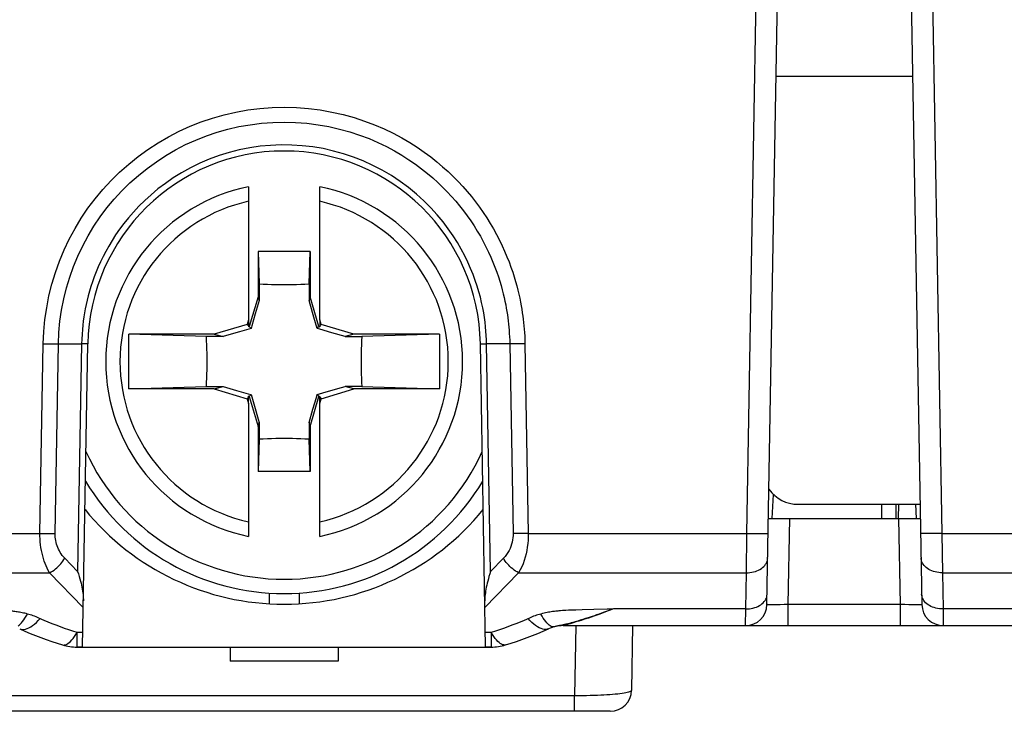
# Model space of a CAD drawing. Units: millimetres. Extents: x 22 to 224, y 69 to 209.
# Drawn here: x 111 to 125, y 174 to 184 of the extents above; entities that cross this region are included whole.
import ezdxf

# ---------------------------------------------------------------- set-up
doc = ezdxf.new("R2010")
doc.units = ezdxf.units.MM
doc.header["$LTSCALE"] = 16.335
doc.layers.get('0').update_dxf_attribs({"linetype": 'CONTINUOUS'})
for name, color, linetype in [('ASSI', 7, 'CONTINUOUS'), ('DRAFT', 7, 'CONTINUOUS'), ('RACCORDO', 7, 'CONTINUOUS')]:
    doc.layers.add(name, color=color, linetype=linetype)

msp = doc.modelspace()

# ---------------------------------------------------------------- linework, layer by layer
at = {"color": 250, "linetype": 'CONTINUOUS'}
msp.add_line((121.454, 183.189), (123.366, 183.189), dxfattribs=at)
at = {"color": 7, "linetype": 'CONTINUOUS'}
for p, q in [((114.196, 180.729), (114.209, 180.277)), ((114.196, 180.729), (114.196, 180.097)), ((114.923, 180.729), (114.196, 180.729)), ((114.91, 180.277), (114.923, 180.729)), ((114.923, 180.729), (114.923, 180.097)), ((114.209, 180.277), (114.21, 180.044)), ((114.91, 180.277), (114.909, 180.044)), ((114.196, 180.097), (114.071, 179.678)), ((114.21, 180.044), (114.156, 179.856)), ((114.196, 180.097), (114.21, 180.044)), ((114.923, 180.097), (114.909, 180.044)), ((115.048, 179.678), (114.923, 180.097)), ((114.06, 179.775), (114.04, 179.708)), ((114.06, 179.775), (114.06, 179.674)), ((115.023, 179.652), (114.976, 179.812)), ((115.079, 179.708), (115.06, 179.775)), ((115.06, 179.775), (115.06, 179.674)), ((114.04, 179.708), (113.581, 179.572)), ((114.096, 179.652), (113.936, 179.605)), ((114.06, 179.689), (114.04, 179.708)), ((114.071, 179.678), (114.06, 179.674)), ((114.096, 179.652), (114.071, 179.678)), ((115.023, 179.652), (115.048, 179.678)), ((115.048, 179.678), (115.06, 179.674)), ((115.06, 179.689), (115.079, 179.708)), ((115.538, 179.572), (115.079, 179.708)), ((112.384, 178.806), (112.384, 179.572)), ((113.471, 179.539), (112.384, 179.572)), ((113.581, 179.572), (112.384, 179.572)), ((113.705, 179.538), (113.471, 179.539)), ((113.581, 179.572), (113.705, 179.538)), ((115.414, 179.538), (115.227, 179.592)), ((115.538, 179.572), (115.414, 179.538)), ((115.414, 179.538), (115.648, 179.539)), ((116.735, 179.572), (115.538, 179.572)), ((116.735, 179.572), (115.648, 179.539)), ((116.735, 179.572), (116.735, 178.806)), ((112.384, 178.806), (113.471, 178.838)), ((113.581, 178.806), (112.384, 178.806)), ((113.471, 178.838), (113.705, 178.839)), ((113.581, 178.806), (113.705, 178.839)), ((113.581, 178.806), (114.04, 178.669)), ((113.705, 178.839), (113.892, 178.785)), ((115.079, 178.669), (115.538, 178.806)), ((115.538, 178.806), (115.414, 178.839)), ((115.648, 178.838), (115.414, 178.839)), ((116.735, 178.806), (115.538, 178.806)), ((115.648, 178.838), (116.735, 178.806)), ((114.06, 178.689), (114.04, 178.669)), ((114.04, 178.669), (114.06, 178.603)), ((114.06, 178.603), (114.06, 178.703)), ((114.071, 178.7), (114.06, 178.703)), ((114.096, 178.726), (114.071, 178.7)), ((114.071, 178.7), (114.196, 178.28)), ((114.096, 178.726), (114.143, 178.565)), ((114.923, 178.28), (115.048, 178.7)), ((115.023, 178.726), (115.183, 178.772)), ((115.023, 178.726), (115.048, 178.7)), ((115.048, 178.7), (115.06, 178.703)), ((115.06, 178.603), (115.06, 178.703)), ((115.06, 178.689), (115.079, 178.669)), ((115.06, 178.603), (115.079, 178.669)), ((114.909, 178.334), (114.963, 178.522)), ((114.196, 178.28), (114.21, 178.334)), ((114.196, 178.28), (114.196, 177.648)), ((114.21, 178.334), (114.209, 178.1)), ((114.923, 178.28), (114.909, 178.334)), ((114.909, 178.334), (114.91, 178.1)), ((114.923, 178.28), (114.923, 177.648)), ((114.209, 178.1), (114.196, 177.648)), ((114.923, 177.648), (114.91, 178.1)), ((114.923, 177.648), (114.196, 177.648)), ((121.76, 177.189), (123.47, 177.189)), ((113.804, 175.189), (113.804, 174.989)), ((115.315, 175.189), (115.315, 174.989)), ((115.315, 174.989), (113.804, 174.989))]:
    msp.add_line(p, q, dxfattribs=at)
for points in [[(114.209, 180.277), (114.268, 180.274), (114.326, 180.272), (114.385, 180.27), (114.443, 180.269), (114.501, 180.268), (114.56, 180.267)], [(114.56, 180.267), (114.618, 180.268), (114.676, 180.269), (114.735, 180.27), (114.793, 180.272), (114.851, 180.274), (114.91, 180.277)], [(114.976, 179.812), (114.923, 179.994), (114.909, 180.044)], [(114.156, 179.856), (114.108, 179.691), (114.096, 179.652)], [(115.227, 179.592), (115.062, 179.641), (115.023, 179.652)], [(113.471, 178.838), (113.474, 178.897), (113.476, 178.956), (113.478, 179.014), (113.48, 179.072), (113.481, 179.131), (113.481, 179.189), (113.481, 179.247), (113.48, 179.305), (113.478, 179.363), (113.476, 179.422), (113.474, 179.48), (113.471, 179.539)], [(113.936, 179.605), (113.754, 179.552), (113.705, 179.538)], [(115.648, 179.539), (115.645, 179.48), (115.643, 179.422), (115.641, 179.363), (115.639, 179.305), (115.638, 179.247), (115.638, 179.189), (115.638, 179.131), (115.639, 179.072), (115.641, 179.014), (115.643, 178.956), (115.645, 178.897), (115.648, 178.838)], [(115.183, 178.772), (115.365, 178.825), (115.414, 178.839)], [(113.892, 178.785), (114.058, 178.737), (114.096, 178.726)], [(114.963, 178.522), (115.011, 178.687), (115.023, 178.726)], [(114.143, 178.565), (114.196, 178.384), (114.21, 178.334)], [(114.56, 178.11), (114.501, 178.11), (114.443, 178.109), (114.384, 178.107), (114.326, 178.106), (114.268, 178.103), (114.209, 178.1)], [(114.91, 178.1), (114.851, 178.103), (114.793, 178.106), (114.734, 178.108), (114.676, 178.109), (114.618, 178.11), (114.56, 178.11)]]:
    msp.add_lwpolyline(points, dxfattribs=at)
msp.add_arc((121.76, 177.689), 0.5, 215.4727, 270, dxfattribs=at)
at = {"layer": 'ASSI', "color": 250, "linetype": 'CONTINUOUS'}
for p, q in [((121.042, 176.782), (121.354, 194.694)), ((123.465, 194.694), (123.777, 176.782)), ((111.139, 176.782), (111.186, 179.439)), ((111.288, 179.437), (111.358, 179.437)), ((111.351, 176.78), (111.398, 179.437)), ((111.358, 179.437), (111.722, 179.437)), ((111.722, 179.437), (111.666, 176.248)), ((111.792, 179.436), (111.77, 179.436)), ((117.363, 179.436), (117.397, 179.437)), ((117.453, 176.248), (117.397, 179.437)), ((117.741, 179.437), (117.397, 179.437)), ((117.721, 179.437), (117.768, 176.78)), ((117.783, 179.437), (117.741, 179.437)), ((117.831, 179.437), (117.783, 179.437)), ((117.881, 179.438), (117.831, 179.437)), ((117.933, 179.439), (117.881, 179.438)), ((117.933, 179.439), (117.98, 176.782)), ((122.935, 176.989), (122.935, 177.189)), ((121.624, 175.783), (121.645, 176.989)), ((123.195, 175.783), (123.174, 176.989)), ((110.232, 176.782), (111.139, 176.782)), ((111.242, 176.781), (111.311, 176.78)), ((111.311, 176.78), (111.351, 176.78)), ((117.877, 176.781), (117.83, 176.78)), ((117.928, 176.781), (117.877, 176.781)), ((117.98, 176.782), (117.928, 176.781)), ((117.98, 176.782), (121.042, 176.782)), ((121.036, 176.23), (121.042, 176.782)), ((121.144, 176.781), (121.214, 176.78)), ((121.214, 176.78), (121.254, 176.78)), ((121.254, 176.78), (121.287, 176.78)), ((123.627, 176.78), (123.585, 176.78)), ((123.675, 176.781), (123.627, 176.78)), ((123.725, 176.781), (123.675, 176.781)), ((123.777, 176.782), (123.725, 176.781)), ((123.777, 176.782), (123.783, 176.23)), ((123.777, 176.782), (126.042, 176.782)), ((111.666, 176.248), (111.486, 176.435)), ((117.633, 176.435), (117.453, 176.248)), ((110.233, 176.23), (111.274, 176.23)), ((111.745, 175.741), (111.274, 176.23)), ((117.845, 176.23), (117.374, 175.741)), ((117.845, 176.23), (121.036, 176.23)), ((121.027, 175.723), (121.036, 176.23)), ((123.783, 176.23), (123.792, 175.723)), ((123.783, 176.23), (126.036, 176.23)), ((114.349, 175.946), (114.349, 175.796)), ((114.77, 175.946), (114.77, 175.795)), ((121.414, 175.781), (121.389, 175.781)), ((121.459, 175.781), (121.414, 175.781)), ((121.51, 175.782), (121.459, 175.781)), ((121.565, 175.783), (121.51, 175.782)), ((121.624, 175.783), (121.565, 175.783)), ((121.624, 175.489), (121.624, 175.783)), ((123.195, 175.783), (121.624, 175.783)), ((123.195, 175.489), (123.195, 175.783)), ((123.256, 175.783), (123.195, 175.783)), ((123.314, 175.782), (123.256, 175.783)), ((123.365, 175.781), (123.314, 175.782)), ((123.409, 175.781), (123.365, 175.781)), ((123.434, 175.781), (123.409, 175.781)), ((123.455, 175.782), (123.434, 175.781)), ((118.458, 175.699), (118.433, 175.697)), ((118.484, 175.7), (118.458, 175.699)), ((118.509, 175.702), (118.484, 175.7)), ((118.546, 175.704), (118.509, 175.702)), ((118.583, 175.705), (118.546, 175.704)), ((118.646, 175.708), (118.583, 175.705)), ((118.735, 175.711), (118.646, 175.708)), ((118.901, 175.716), (118.735, 175.711)), ((118.906, 175.628), (118.862, 175.613)), ((119.084, 175.721), (118.901, 175.716)), ((118.938, 175.639), (118.906, 175.628)), ((118.972, 175.65), (118.938, 175.639)), ((119.008, 175.663), (118.972, 175.65)), ((119.046, 175.676), (119.008, 175.663)), ((119.086, 175.691), (119.046, 175.676)), ((119.129, 175.706), (119.086, 175.691)), ((119.174, 175.723), (119.129, 175.706)), ((121.027, 175.723), (119.173, 175.723)), ((121.024, 175.489), (121.027, 175.723)), ((123.792, 175.723), (123.795, 175.489)), ((126.027, 175.723), (123.792, 175.723)), ((118.478, 175.491), (118.47, 175.489)), ((118.516, 175.502), (118.478, 175.491)), ((118.558, 175.521), (118.537, 175.516)), ((118.58, 175.527), (118.558, 175.521)), ((118.61, 175.529), (118.567, 175.516)), ((118.603, 175.534), (118.58, 175.527)), ((118.637, 175.544), (118.603, 175.534)), ((118.662, 175.545), (118.61, 175.529)), ((118.646, 175.489), (118.629, 174.506)), ((118.673, 175.554), (118.637, 175.544)), ((118.709, 175.565), (118.673, 175.554)), ((118.746, 175.576), (118.709, 175.565)), ((118.783, 175.588), (118.746, 175.576)), ((118.821, 175.6), (118.783, 175.588)), ((118.862, 175.613), (118.821, 175.6)), ((111.659, 175.189), (111.659, 175.394)), ((111.739, 175.394), (111.659, 175.394)), ((117.46, 175.394), (117.38, 175.394)), ((117.46, 175.394), (117.46, 175.189)), ((118.629, 174.506), (110.368, 174.506)), ((118.629, 174.289), (118.629, 174.506))]:
    msp.add_line(p, q, dxfattribs=at)
at = {"layer": 'ASSI', "color": 7, "linetype": 'CONTINUOUS'}
for p, q in [((121.324, 175.783), (121.654, 194.694)), ((123.165, 194.694), (123.495, 175.783)), ((111.736, 175.189), (111.81, 179.437)), ((117.383, 175.189), (117.309, 179.437)), ((121.397, 176.989), (121.415, 177.327)), ((123.135, 176.989), (123.135, 177.189)), ((123.169, 176.989), (123.172, 177.189)), ((123.422, 176.989), (123.411, 177.189)), ((121.347, 176.989), (123.473, 176.989)), ((118.47, 175.489), (156.349, 175.489)), ((119.443, 175.489), (119.427, 174.583)), ((111.659, 175.189), (117.46, 175.189)), ((113.804, 175.189), (113.804, 174.989)), ((115.315, 175.189), (115.315, 174.989)), ((115.315, 174.989), (113.804, 174.989)), ((119.127, 174.289), (109.87, 174.289))]:
    msp.add_line(p, q, dxfattribs=at)
at = {"layer": 'ASSI', "color": 250, "linetype": 'CONTINUOUS'}
for points in [[(111.186, 179.439), (111.193, 179.609), (111.209, 179.777), (111.233, 179.944), (111.265, 180.11), (111.306, 180.275), (111.355, 180.437), (111.412, 180.596), (111.477, 180.752), (111.55, 180.904), (111.63, 181.053), (111.717, 181.197), (111.811, 181.337), (111.913, 181.471), (112.021, 181.601), (112.135, 181.725), (112.255, 181.844), (112.382, 181.956), (112.514, 182.062), (112.651, 182.161), (112.793, 182.253), (112.939, 182.338), (113.088, 182.415), (113.242, 182.485), (113.399, 182.547), (113.558, 182.601), (113.721, 182.647), (113.885, 182.685), (114.052, 182.714), (114.221, 182.736), (114.39, 182.749), (114.561, 182.753), (114.732, 182.748), (114.9, 182.736), (115.066, 182.715), (115.23, 182.685), (115.388, 182.65), (115.54, 182.607), (115.687, 182.558), (115.828, 182.505), (115.961, 182.448), (116.088, 182.387), (116.207, 182.323), (116.319, 182.258), (116.424, 182.191), (116.523, 182.123), (116.615, 182.055), (116.7, 181.987), (116.781, 181.918), (116.858, 181.85), (116.929, 181.781), (116.997, 181.712), (117.062, 181.642), (117.124, 181.572), (117.184, 181.5), (117.241, 181.427), (117.296, 181.354), (117.348, 181.279), (117.399, 181.202), (117.447, 181.125), (117.493, 181.047), (117.536, 180.968), (117.577, 180.89), (117.614, 180.812), (117.649, 180.735), (117.682, 180.658), (117.711, 180.584), (117.738, 180.512), (117.762, 180.443), (117.783, 180.375), (117.803, 180.311), (117.82, 180.249), (117.835, 180.189), (117.849, 180.131), (117.861, 180.076), (117.872, 180.022), (117.882, 179.971), (117.89, 179.921), (117.897, 179.873), (117.904, 179.827), (117.91, 179.781), (117.915, 179.736), (117.92, 179.69), (117.924, 179.643), (117.927, 179.595), (117.93, 179.545), (117.932, 179.493), (117.933, 179.439)], [(111.398, 179.437), (111.404, 179.595), (111.419, 179.753), (111.442, 179.91), (111.472, 180.066), (111.51, 180.22), (111.556, 180.372), (111.61, 180.521), (111.67, 180.667), (111.738, 180.81), (111.813, 180.949), (111.895, 181.085), (111.983, 181.216), (112.078, 181.342), (112.179, 181.464), (112.286, 181.58), (112.399, 181.691), (112.518, 181.797), (112.642, 181.896), (112.77, 181.989), (112.903, 182.075), (113.04, 182.155), (113.18, 182.228), (113.324, 182.293), (113.471, 182.351), (113.621, 182.402), (113.773, 182.445), (113.927, 182.48), (114.084, 182.508), (114.242, 182.528), (114.401, 182.54), (114.561, 182.544), (114.721, 182.54), (114.879, 182.528), (115.035, 182.508), (115.188, 182.481), (115.336, 182.447), (115.479, 182.407), (115.617, 182.362), (115.749, 182.312), (115.874, 182.258), (115.992, 182.201), (116.104, 182.141), (116.209, 182.08), (116.308, 182.017), (116.4, 181.953), (116.486, 181.889), (116.567, 181.825), (116.643, 181.761), (116.714, 181.697), (116.781, 181.632), (116.845, 181.567), (116.906, 181.502), (116.964, 181.436), (117.019, 181.369), (117.073, 181.301), (117.124, 181.232), (117.174, 181.161), (117.221, 181.09), (117.266, 181.017), (117.309, 180.944), (117.35, 180.87), (117.388, 180.797), (117.423, 180.723), (117.456, 180.651), (117.486, 180.58), (117.514, 180.51), (117.539, 180.443), (117.561, 180.378), (117.581, 180.314), (117.599, 180.254), (117.615, 180.196), (117.63, 180.14), (117.643, 180.085), (117.654, 180.033), (117.664, 179.983), (117.673, 179.935), (117.681, 179.889), (117.688, 179.844), (117.694, 179.8), (117.699, 179.758), (117.704, 179.715), (117.709, 179.672), (117.712, 179.628), (117.715, 179.583), (117.718, 179.536), (117.72, 179.487), (117.721, 179.437)], [(117.397, 179.437), (117.395, 179.495), (117.392, 179.555), (117.388, 179.615), (117.383, 179.677), (117.375, 179.739), (117.367, 179.804), (117.356, 179.872), (117.343, 179.942), (117.327, 180.015), (117.309, 180.09), (117.288, 180.167), (117.264, 180.246), (117.237, 180.326), (117.207, 180.409), (117.172, 180.494), (117.134, 180.582), (117.09, 180.671), (117.041, 180.763), (116.987, 180.857), (116.927, 180.952), (116.86, 181.049), (116.786, 181.147), (116.705, 181.245), (116.616, 181.343), (116.519, 181.44), (116.414, 181.535), (116.303, 181.626), (116.185, 181.713), (116.062, 181.794), (115.935, 181.869), (115.804, 181.937), (115.669, 181.999), (115.532, 182.053), (115.392, 182.1), (115.25, 182.139), (115.106, 182.172), (114.961, 182.196), (114.814, 182.213), (114.666, 182.223), (114.519, 182.224), (114.371, 182.218), (114.223, 182.205), (114.077, 182.183), (113.932, 182.155), (113.789, 182.118), (113.649, 182.075), (113.511, 182.024), (113.377, 181.967), (113.248, 181.904), (113.124, 181.835), (113.006, 181.762), (112.896, 181.686), (112.792, 181.607), (112.696, 181.527), (112.607, 181.446), (112.525, 181.365), (112.449, 181.284), (112.379, 181.203), (112.314, 181.122), (112.254, 181.042), (112.199, 180.963), (112.149, 180.885), (112.103, 180.808), (112.061, 180.733), (112.023, 180.659), (111.988, 180.587), (111.956, 180.515), (111.926, 180.445), (111.9, 180.376), (111.875, 180.308), (111.853, 180.241), (111.834, 180.176), (111.816, 180.112), (111.8, 180.049), (111.786, 179.988), (111.774, 179.929), (111.763, 179.872), (111.754, 179.814), (111.746, 179.756), (111.739, 179.697), (111.733, 179.636), (111.728, 179.572), (111.724, 179.505), (111.722, 179.437)], [(111.186, 179.439), (111.212, 179.438), (111.288, 179.437)], [(111.77, 179.436), (111.74, 179.437), (111.722, 179.437)], [(111.81, 179.437), (111.809, 179.437), (111.805, 179.436), (111.8, 179.436), (111.792, 179.436)], [(117.309, 179.437), (117.31, 179.437), (117.314, 179.436), (117.319, 179.436), (117.327, 179.436), (117.337, 179.436), (117.363, 179.436)], [(111.274, 176.23), (111.256, 176.261), (111.24, 176.293), (111.225, 176.326), (111.211, 176.359), (111.199, 176.393), (111.187, 176.429), (111.177, 176.466), (111.168, 176.504), (111.16, 176.543), (111.153, 176.582), (111.148, 176.622), (111.144, 176.663), (111.141, 176.703), (111.139, 176.742), (111.139, 176.782)], [(111.139, 176.782), (111.165, 176.782), (111.242, 176.781)], [(111.486, 176.435), (111.468, 176.454), (111.452, 176.474), (111.437, 176.495), (111.423, 176.516), (111.411, 176.537), (111.399, 176.559), (111.389, 176.582), (111.38, 176.606), (111.372, 176.63), (111.365, 176.655), (111.36, 176.68), (111.356, 176.705), (111.353, 176.73), (111.351, 176.755), (111.351, 176.78)], [(117.768, 176.78), (117.767, 176.75), (117.765, 176.72), (117.761, 176.69), (117.755, 176.66), (117.747, 176.63), (117.737, 176.6), (117.725, 176.571), (117.711, 176.542), (117.695, 176.514), (117.676, 176.487), (117.656, 176.46), (117.633, 176.435)], [(117.83, 176.78), (117.787, 176.78), (117.768, 176.78)], [(117.98, 176.782), (117.98, 176.734), (117.977, 176.686), (117.973, 176.638), (117.967, 176.59), (117.959, 176.542), (117.949, 176.495), (117.937, 176.448), (117.923, 176.401), (117.907, 176.356), (117.889, 176.313), (117.868, 176.27), (117.845, 176.23)], [(121.042, 176.782), (121.068, 176.782), (121.144, 176.781)], [(121.287, 176.78), (121.302, 176.78), (121.314, 176.78), (121.324, 176.781), (121.331, 176.781), (121.337, 176.781), (121.341, 176.782), (121.342, 176.782)], [(123.585, 176.78), (123.548, 176.78), (123.532, 176.78), (123.518, 176.78), (123.505, 176.78), (123.495, 176.781), (123.488, 176.781), (123.482, 176.781), (123.478, 176.782), (123.477, 176.782)], [(111.274, 176.23), (111.295, 176.241), (111.316, 176.254), (111.337, 176.268), (111.357, 176.283), (111.376, 176.299), (111.395, 176.316), (111.413, 176.335), (111.43, 176.354), (111.446, 176.373), (111.461, 176.394), (111.474, 176.414), (111.486, 176.435)], [(117.845, 176.23), (117.824, 176.241), (117.803, 176.254), (117.783, 176.268), (117.762, 176.283), (117.743, 176.299), (117.724, 176.316), (117.706, 176.335), (117.689, 176.354), (117.673, 176.373), (117.658, 176.394), (117.645, 176.414), (117.633, 176.435)], [(121.036, 176.23), (121.062, 176.231), (121.087, 176.233), (121.113, 176.237), (121.138, 176.242), (121.162, 176.249), (121.185, 176.257), (121.207, 176.267), (121.227, 176.277), (121.247, 176.29), (121.264, 176.303), (121.28, 176.317), (121.294, 176.333), (121.306, 176.349), (121.317, 176.365), (121.325, 176.383), (121.331, 176.401), (121.334, 176.419), (121.336, 176.437)], [(123.783, 176.23), (123.757, 176.231), (123.732, 176.233), (123.706, 176.237), (123.681, 176.242), (123.657, 176.249), (123.634, 176.257), (123.612, 176.267), (123.592, 176.277), (123.573, 176.29), (123.555, 176.303), (123.539, 176.317), (123.525, 176.333), (123.513, 176.349), (123.502, 176.365), (123.494, 176.383), (123.488, 176.401), (123.485, 176.419), (123.483, 176.437)], [(121.316, 175.876), (121.322, 175.893), (121.325, 175.912), (121.327, 175.93)], [(123.503, 175.876), (123.497, 175.893), (123.494, 175.912), (123.492, 175.93)], [(121.027, 175.723), (121.053, 175.724), (121.079, 175.726), (121.104, 175.729), (121.129, 175.735), (121.153, 175.742), (121.176, 175.75), (121.198, 175.759), (121.218, 175.77), (121.238, 175.782), (121.255, 175.796), (121.271, 175.81), (121.285, 175.825), (121.298, 175.841), (121.308, 175.858), (121.316, 175.876)], [(121.389, 175.781), (121.367, 175.782), (121.357, 175.782), (121.349, 175.782), (121.342, 175.782), (121.335, 175.782), (121.331, 175.783), (121.327, 175.783), (121.325, 175.783), (121.324, 175.783)], [(123.495, 175.783), (123.494, 175.783), (123.492, 175.783), (123.489, 175.783), (123.485, 175.782), (123.479, 175.782), (123.472, 175.782), (123.464, 175.782), (123.455, 175.782)], [(123.792, 175.723), (123.766, 175.724), (123.74, 175.726), (123.715, 175.729), (123.69, 175.735), (123.666, 175.742), (123.643, 175.75), (123.621, 175.759), (123.601, 175.77), (123.581, 175.782), (123.564, 175.796), (123.548, 175.81), (123.534, 175.825), (123.521, 175.841), (123.511, 175.858), (123.503, 175.876)], [(110.962, 175.652), (110.944, 175.657), (110.926, 175.662), (110.908, 175.666), (110.89, 175.67), (110.872, 175.673), (110.854, 175.676), (110.837, 175.679), (110.821, 175.682), (110.805, 175.684), (110.789, 175.687), (110.774, 175.688), (110.76, 175.69), (110.746, 175.692), (110.732, 175.693), (110.718, 175.694), (110.705, 175.696), (110.692, 175.697), (110.679, 175.698), (110.666, 175.699), (110.653, 175.699), (110.628, 175.701)], [(110.862, 175.509), (110.878, 175.526), (110.895, 175.546), (110.911, 175.569), (110.928, 175.594), (110.945, 175.622), (110.962, 175.652)], [(111.123, 175.596), (111.104, 175.605), (111.084, 175.612), (111.064, 175.62), (111.044, 175.627), (111.024, 175.634), (111.003, 175.64), (110.983, 175.647), (110.962, 175.652)], [(118.157, 175.652), (118.136, 175.647), (118.116, 175.64), (118.095, 175.634), (118.075, 175.627), (118.055, 175.62), (118.035, 175.612), (118.016, 175.605), (117.996, 175.596), (117.921, 175.563)], [(118.433, 175.697), (118.42, 175.696), (118.407, 175.695), (118.393, 175.694), (118.38, 175.692), (118.365, 175.691), (118.35, 175.689), (118.334, 175.687), (118.318, 175.685), (118.3, 175.682), (118.282, 175.679), (118.263, 175.676), (118.244, 175.672), (118.223, 175.668), (118.202, 175.663), (118.18, 175.658), (118.157, 175.652)], [(118.257, 175.509), (118.241, 175.526), (118.225, 175.546), (118.208, 175.569), (118.191, 175.594), (118.174, 175.622), (118.157, 175.652)], [(119.173, 175.723), (119.123, 175.704), (119.075, 175.685), (119.028, 175.668), (118.984, 175.652), (118.941, 175.637), (118.9, 175.622), (118.86, 175.609), (118.823, 175.596), (118.787, 175.584), (118.753, 175.573), (118.721, 175.563), (118.69, 175.554), (118.662, 175.545)], [(119.173, 175.723), (119.15, 175.722), (119.084, 175.721)], [(110.832, 175.484), (110.847, 175.495), (110.862, 175.509)], [(110.855, 175.445), (110.873, 175.438), (110.893, 175.436), (110.914, 175.436), (110.936, 175.44), (110.96, 175.447), (110.984, 175.458), (111.009, 175.472), (111.035, 175.489), (111.061, 175.509), (111.088, 175.533), (111.115, 175.559), (111.142, 175.588)], [(111.659, 175.394), (111.601, 175.412), (111.542, 175.431), (111.484, 175.451), (111.426, 175.472), (111.368, 175.494), (111.311, 175.516), (111.255, 175.539), (111.198, 175.563), (111.123, 175.596)], [(117.921, 175.563), (117.865, 175.539), (117.808, 175.516), (117.751, 175.494), (117.693, 175.472), (117.635, 175.451), (117.577, 175.431), (117.519, 175.412), (117.46, 175.394)], [(118.264, 175.445), (118.246, 175.438), (118.226, 175.436), (118.205, 175.436), (118.183, 175.44), (118.16, 175.447), (118.135, 175.458), (118.11, 175.472), (118.084, 175.489), (118.058, 175.509), (118.031, 175.533), (118.004, 175.559), (117.977, 175.588)], [(118.287, 175.484), (118.272, 175.495), (118.257, 175.509)], [(118.339, 175.471), (118.327, 175.47), (118.315, 175.472), (118.301, 175.476), (118.287, 175.484)], [(118.376, 175.48), (118.367, 175.478), (118.358, 175.476), (118.349, 175.474), (118.339, 175.471)], [(118.394, 175.484), (118.385, 175.482), (118.376, 175.48)], [(118.435, 175.492), (118.419, 175.489), (118.394, 175.484)], [(118.537, 175.516), (118.516, 175.51), (118.506, 175.508), (118.496, 175.505), (118.487, 175.503), (118.478, 175.501), (118.469, 175.499), (118.46, 175.497), (118.452, 175.495), (118.443, 175.493), (118.435, 175.492)], [(118.567, 175.516), (118.531, 175.506), (118.516, 175.502)], [(111.566, 175.269), (111.584, 175.289), (111.603, 175.311), (111.622, 175.336), (111.641, 175.364), (111.659, 175.394)], [(117.553, 175.269), (117.535, 175.289), (117.516, 175.311), (117.497, 175.336), (117.478, 175.364), (117.46, 175.394)], [(111.456, 175.219), (111.469, 175.217), (111.484, 175.218), (111.499, 175.222), (111.515, 175.229), (111.531, 175.239), (111.548, 175.253), (111.566, 175.269)], [(117.663, 175.219), (117.65, 175.217), (117.636, 175.218), (117.62, 175.222), (117.604, 175.229), (117.588, 175.239), (117.571, 175.253), (117.553, 175.269)], [(119.427, 174.583), (119.425, 174.578), (119.42, 174.573), (119.411, 174.567), (119.399, 174.562), (119.384, 174.557), (119.366, 174.553), (119.345, 174.548), (119.322, 174.543), (119.295, 174.539), (119.265, 174.535), (119.233, 174.531), (119.199, 174.527), (119.162, 174.524), (119.124, 174.521), (119.083, 174.518), (119.04, 174.515), (118.996, 174.513), (118.949, 174.511), (118.9, 174.509), (118.849, 174.508), (118.796, 174.507), (118.742, 174.506), (118.686, 174.506), (118.629, 174.506)]]:
    msp.add_lwpolyline(points, dxfattribs=at)
at = {"layer": 'ASSI', "color": 7, "linetype": 'CONTINUOUS'}
for points in [[(111.666, 176.248), (111.678, 176.213), (111.689, 176.179), (111.698, 176.146), (111.707, 176.114), (111.715, 176.084), (111.721, 176.054), (111.727, 176.026), (111.732, 175.999), (111.737, 175.973), (111.74, 175.947), (111.743, 175.923), (111.745, 175.9), (111.746, 175.878), (111.747, 175.856), (111.747, 175.836)], [(117.453, 176.248), (117.441, 176.213), (117.43, 176.179), (117.421, 176.146), (117.412, 176.114), (117.405, 176.084), (117.398, 176.054), (117.392, 176.026), (117.387, 175.999), (117.382, 175.973), (117.379, 175.947), (117.376, 175.923), (117.374, 175.9), (117.373, 175.878), (117.372, 175.856), (117.372, 175.836)]]:
    msp.add_lwpolyline(points, dxfattribs=at)
for centre, radius, start, end in [((114.56, 179.389), 2.75, 1, 179), ((114.56, 179.389), 3.6, 219.1918, 320.8082), ((121.024, 175.789), 0.3, 270, 359), ((123.795, 175.789), 0.3, 181, 270), ((118.47, 174.989), 0.5, 90, 114.2542), ((112.909, 180.003), 5, 245.7458, 253.1105), ((116.21, 180.003), 5, 286.8895, 294.2542), ((111.659, 175.889), 0.7, 253.1105, 270), ((117.46, 175.889), 0.7, 270, 286.8895), ((119.127, 174.589), 0.3, 270, 359)]:
    msp.add_arc(centre, radius, start, end, dxfattribs=at)
at = {"layer": 'DRAFT', "color": 250, "linetype": 'CONTINUOUS'}
for p, q in [((114.349, 175.946), (114.349, 175.796)), ((114.77, 175.946), (114.77, 175.795))]:
    msp.add_line(p, q, dxfattribs=at)
at = {"layer": 'DRAFT', "color": 7, "linetype": 'CONTINUOUS'}
msp.add_line((111.736, 175.189), (117.383, 175.189), dxfattribs=at)
msp.add_arc((114.56, 179.389), 3.6, 219.1918, 320.8082, dxfattribs=at)
at = {"layer": 'RACCORDO', "color": 250, "linetype": 'CONTINUOUS'}
for p, q in [((121.042, 176.782), (121.354, 194.694)), ((123.465, 194.694), (123.777, 176.782)), ((111.139, 176.782), (111.186, 179.439)), ((111.288, 179.437), (111.358, 179.437)), ((111.351, 176.78), (111.398, 179.437)), ((111.358, 179.437), (111.722, 179.437)), ((111.722, 179.437), (111.666, 176.248)), ((111.792, 179.436), (111.77, 179.436)), ((117.363, 179.436), (117.397, 179.437)), ((117.453, 176.248), (117.397, 179.437)), ((117.741, 179.437), (117.397, 179.437)), ((117.721, 179.437), (117.768, 176.78)), ((117.783, 179.437), (117.741, 179.437)), ((117.831, 179.437), (117.783, 179.437)), ((117.881, 179.438), (117.831, 179.437)), ((117.933, 179.439), (117.881, 179.438)), ((117.933, 179.439), (117.98, 176.782)), ((122.935, 176.989), (122.935, 177.189)), ((121.624, 175.783), (121.645, 176.989)), ((123.195, 175.783), (123.174, 176.989)), ((110.232, 176.782), (111.139, 176.782)), ((111.242, 176.781), (111.311, 176.78)), ((111.311, 176.78), (111.351, 176.78)), ((117.877, 176.781), (117.83, 176.78)), ((117.928, 176.781), (117.877, 176.781)), ((117.98, 176.782), (117.928, 176.781)), ((117.98, 176.782), (121.042, 176.782)), ((121.036, 176.23), (121.042, 176.782)), ((121.144, 176.781), (121.214, 176.78)), ((121.214, 176.78), (121.254, 176.78)), ((121.254, 176.78), (121.287, 176.78)), ((123.627, 176.78), (123.585, 176.78)), ((123.675, 176.781), (123.627, 176.78)), ((123.725, 176.781), (123.675, 176.781)), ((123.777, 176.782), (123.725, 176.781)), ((123.777, 176.782), (123.783, 176.23)), ((123.777, 176.782), (126.042, 176.782)), ((111.666, 176.248), (111.486, 176.435)), ((117.633, 176.435), (117.453, 176.248)), ((110.233, 176.23), (111.274, 176.23)), ((111.745, 175.741), (111.274, 176.23)), ((117.845, 176.23), (117.374, 175.741)), ((117.845, 176.23), (121.036, 176.23)), ((121.027, 175.723), (121.036, 176.23)), ((123.783, 176.23), (123.792, 175.723)), ((123.783, 176.23), (126.036, 176.23)), ((121.414, 175.781), (121.389, 175.781)), ((121.459, 175.781), (121.414, 175.781)), ((121.51, 175.782), (121.459, 175.781)), ((121.565, 175.783), (121.51, 175.782)), ((121.624, 175.783), (121.565, 175.783)), ((121.624, 175.489), (121.624, 175.783)), ((123.195, 175.783), (121.624, 175.783)), ((123.195, 175.489), (123.195, 175.783)), ((123.256, 175.783), (123.195, 175.783)), ((123.314, 175.782), (123.256, 175.783)), ((123.365, 175.781), (123.314, 175.782)), ((123.409, 175.781), (123.365, 175.781)), ((123.434, 175.781), (123.409, 175.781)), ((123.455, 175.782), (123.434, 175.781)), ((118.458, 175.699), (118.433, 175.697)), ((118.484, 175.7), (118.458, 175.699)), ((118.509, 175.702), (118.484, 175.7)), ((118.546, 175.704), (118.509, 175.702)), ((118.583, 175.705), (118.546, 175.704)), ((118.646, 175.708), (118.583, 175.705)), ((118.735, 175.711), (118.646, 175.708)), ((118.901, 175.716), (118.735, 175.711)), ((118.906, 175.628), (118.862, 175.613)), ((119.084, 175.721), (118.901, 175.716)), ((118.938, 175.639), (118.906, 175.628)), ((118.972, 175.65), (118.938, 175.639)), ((119.008, 175.663), (118.972, 175.65)), ((119.046, 175.676), (119.008, 175.663)), ((119.086, 175.691), (119.046, 175.676)), ((119.129, 175.706), (119.086, 175.691)), ((119.174, 175.723), (119.129, 175.706)), ((121.027, 175.723), (119.173, 175.723)), ((121.024, 175.489), (121.027, 175.723)), ((123.792, 175.723), (123.795, 175.489)), ((126.027, 175.723), (123.792, 175.723)), ((118.478, 175.491), (118.47, 175.489)), ((118.516, 175.502), (118.478, 175.491)), ((118.558, 175.521), (118.537, 175.516)), ((118.58, 175.527), (118.558, 175.521)), ((118.61, 175.529), (118.567, 175.516)), ((118.603, 175.534), (118.58, 175.527)), ((118.637, 175.544), (118.603, 175.534)), ((118.662, 175.545), (118.61, 175.529)), ((118.646, 175.489), (118.629, 174.506)), ((118.673, 175.554), (118.637, 175.544)), ((118.709, 175.565), (118.673, 175.554)), ((118.746, 175.576), (118.709, 175.565)), ((118.783, 175.588), (118.746, 175.576)), ((118.821, 175.6), (118.783, 175.588)), ((118.862, 175.613), (118.821, 175.6)), ((111.659, 175.189), (111.659, 175.394)), ((111.739, 175.394), (111.659, 175.394)), ((117.46, 175.394), (117.38, 175.394)), ((117.46, 175.394), (117.46, 175.189)), ((118.629, 174.506), (110.368, 174.506)), ((118.629, 174.289), (118.629, 174.506))]:
    msp.add_line(p, q, dxfattribs=at)
at = {"layer": 'RACCORDO', "color": 7, "linetype": 'CONTINUOUS'}
for p, q in [((121.324, 175.783), (121.654, 194.694)), ((123.165, 194.694), (123.495, 175.783)), ((114.06, 181.638), (114.06, 179.775)), ((115.06, 179.775), (115.06, 181.638)), ((111.736, 175.189), (111.81, 179.437)), ((117.383, 175.189), (117.309, 179.437)), ((114.06, 178.603), (114.06, 176.739)), ((115.06, 176.739), (115.06, 178.603)), ((121.397, 176.989), (121.415, 177.327)), ((123.135, 176.989), (123.135, 177.189)), ((123.169, 176.989), (123.172, 177.189)), ((123.422, 176.989), (123.411, 177.189)), ((121.347, 176.989), (123.473, 176.989)), ((118.47, 175.489), (156.349, 175.489)), ((119.443, 175.489), (119.427, 174.583)), ((111.736, 175.189), (111.659, 175.189)), ((117.46, 175.189), (117.383, 175.189)), ((119.127, 174.289), (109.87, 174.289))]:
    msp.add_line(p, q, dxfattribs=at)
at = {"layer": 'RACCORDO', "color": 250, "linetype": 'CONTINUOUS'}
for points in [[(111.186, 179.439), (111.193, 179.609), (111.209, 179.777), (111.233, 179.944), (111.265, 180.11), (111.306, 180.275), (111.355, 180.437), (111.412, 180.596), (111.477, 180.752), (111.55, 180.904), (111.63, 181.053), (111.717, 181.197), (111.811, 181.337), (111.913, 181.471), (112.021, 181.601), (112.135, 181.725), (112.255, 181.844), (112.382, 181.956), (112.514, 182.062), (112.651, 182.161), (112.793, 182.253), (112.939, 182.338), (113.088, 182.415), (113.242, 182.485), (113.399, 182.547), (113.558, 182.601), (113.721, 182.647), (113.885, 182.685), (114.052, 182.714), (114.221, 182.736), (114.39, 182.749), (114.561, 182.753), (114.732, 182.748), (114.9, 182.736), (115.066, 182.715), (115.23, 182.685), (115.388, 182.65), (115.54, 182.607), (115.687, 182.558), (115.828, 182.505), (115.961, 182.448), (116.088, 182.387), (116.207, 182.323), (116.319, 182.258), (116.424, 182.191), (116.523, 182.123), (116.615, 182.055), (116.7, 181.987), (116.781, 181.918), (116.858, 181.85), (116.929, 181.781), (116.997, 181.712), (117.062, 181.642), (117.124, 181.572), (117.184, 181.5), (117.241, 181.427), (117.296, 181.354), (117.348, 181.279), (117.399, 181.202), (117.447, 181.125), (117.493, 181.047), (117.536, 180.968), (117.577, 180.89), (117.614, 180.812), (117.649, 180.735), (117.682, 180.658), (117.711, 180.584), (117.738, 180.512), (117.762, 180.443), (117.783, 180.375), (117.803, 180.311), (117.82, 180.249), (117.835, 180.189), (117.849, 180.131), (117.861, 180.076), (117.872, 180.022), (117.882, 179.971), (117.89, 179.921), (117.897, 179.873), (117.904, 179.827), (117.91, 179.781), (117.915, 179.736), (117.92, 179.69), (117.924, 179.643), (117.927, 179.595), (117.93, 179.545), (117.932, 179.493), (117.933, 179.439)], [(111.398, 179.437), (111.404, 179.595), (111.419, 179.753), (111.442, 179.91), (111.472, 180.066), (111.51, 180.22), (111.556, 180.372), (111.61, 180.521), (111.67, 180.667), (111.738, 180.81), (111.813, 180.949), (111.895, 181.085), (111.983, 181.216), (112.078, 181.342), (112.179, 181.464), (112.286, 181.58), (112.399, 181.691), (112.518, 181.797), (112.642, 181.896), (112.77, 181.989), (112.903, 182.075), (113.04, 182.155), (113.18, 182.228), (113.324, 182.293), (113.471, 182.351), (113.621, 182.402), (113.773, 182.445), (113.927, 182.48), (114.084, 182.508), (114.242, 182.528), (114.401, 182.54), (114.561, 182.544), (114.721, 182.54), (114.879, 182.528), (115.035, 182.508), (115.188, 182.481), (115.336, 182.447), (115.479, 182.407), (115.617, 182.362), (115.749, 182.312), (115.874, 182.258), (115.992, 182.201), (116.104, 182.141), (116.209, 182.08), (116.308, 182.017), (116.4, 181.953), (116.486, 181.889), (116.567, 181.825), (116.643, 181.761), (116.714, 181.697), (116.781, 181.632), (116.845, 181.567), (116.906, 181.502), (116.964, 181.436), (117.019, 181.369), (117.073, 181.301), (117.124, 181.232), (117.174, 181.161), (117.221, 181.09), (117.266, 181.017), (117.309, 180.944), (117.35, 180.87), (117.388, 180.797), (117.423, 180.723), (117.456, 180.651), (117.486, 180.58), (117.514, 180.51), (117.539, 180.443), (117.561, 180.378), (117.581, 180.314), (117.599, 180.254), (117.615, 180.196), (117.63, 180.14), (117.643, 180.085), (117.654, 180.033), (117.664, 179.983), (117.673, 179.935), (117.681, 179.889), (117.688, 179.844), (117.694, 179.8), (117.699, 179.758), (117.704, 179.715), (117.709, 179.672), (117.712, 179.628), (117.715, 179.583), (117.718, 179.536), (117.72, 179.487), (117.721, 179.437)], [(117.397, 179.437), (117.395, 179.495), (117.392, 179.555), (117.388, 179.615), (117.383, 179.677), (117.375, 179.739), (117.367, 179.804), (117.356, 179.872), (117.343, 179.942), (117.327, 180.015), (117.309, 180.09), (117.288, 180.167), (117.264, 180.246), (117.237, 180.326), (117.207, 180.409), (117.172, 180.494), (117.134, 180.582), (117.09, 180.671), (117.041, 180.763), (116.987, 180.857), (116.927, 180.952), (116.86, 181.049), (116.786, 181.147), (116.705, 181.245), (116.616, 181.343), (116.519, 181.44), (116.414, 181.535), (116.303, 181.626), (116.185, 181.713), (116.062, 181.794), (115.935, 181.869), (115.804, 181.937), (115.669, 181.999), (115.532, 182.053), (115.392, 182.1), (115.25, 182.139), (115.106, 182.172), (114.961, 182.196), (114.814, 182.213), (114.666, 182.223), (114.519, 182.224), (114.371, 182.218), (114.223, 182.205), (114.077, 182.183), (113.932, 182.155), (113.789, 182.118), (113.649, 182.075), (113.511, 182.024), (113.377, 181.967), (113.248, 181.904), (113.124, 181.835), (113.006, 181.762), (112.896, 181.686), (112.792, 181.607), (112.696, 181.527), (112.607, 181.446), (112.525, 181.365), (112.449, 181.284), (112.379, 181.203), (112.314, 181.122), (112.254, 181.042), (112.199, 180.963), (112.149, 180.885), (112.103, 180.808), (112.061, 180.733), (112.023, 180.659), (111.988, 180.587), (111.956, 180.515), (111.926, 180.445), (111.9, 180.376), (111.875, 180.308), (111.853, 180.241), (111.834, 180.176), (111.816, 180.112), (111.8, 180.049), (111.786, 179.988), (111.774, 179.929), (111.763, 179.872), (111.754, 179.814), (111.746, 179.756), (111.739, 179.697), (111.733, 179.636), (111.728, 179.572), (111.724, 179.505), (111.722, 179.437)], [(111.186, 179.439), (111.212, 179.438), (111.288, 179.437)], [(111.77, 179.436), (111.74, 179.437), (111.722, 179.437)], [(111.81, 179.437), (111.809, 179.437), (111.805, 179.436), (111.8, 179.436), (111.792, 179.436)], [(117.309, 179.437), (117.31, 179.437), (117.314, 179.436), (117.319, 179.436), (117.327, 179.436), (117.337, 179.436), (117.363, 179.436)], [(111.274, 176.23), (111.256, 176.261), (111.24, 176.293), (111.225, 176.326), (111.211, 176.359), (111.199, 176.393), (111.187, 176.429), (111.177, 176.466), (111.168, 176.504), (111.16, 176.543), (111.153, 176.582), (111.148, 176.622), (111.144, 176.663), (111.141, 176.703), (111.139, 176.742), (111.139, 176.782)], [(111.139, 176.782), (111.165, 176.782), (111.242, 176.781)], [(111.486, 176.435), (111.468, 176.454), (111.452, 176.474), (111.437, 176.495), (111.423, 176.516), (111.411, 176.537), (111.399, 176.559), (111.389, 176.582), (111.38, 176.606), (111.372, 176.63), (111.365, 176.655), (111.36, 176.68), (111.356, 176.705), (111.353, 176.73), (111.351, 176.755), (111.351, 176.78)], [(117.768, 176.78), (117.767, 176.75), (117.765, 176.72), (117.761, 176.69), (117.755, 176.66), (117.747, 176.63), (117.737, 176.6), (117.725, 176.571), (117.711, 176.542), (117.695, 176.514), (117.676, 176.487), (117.656, 176.46), (117.633, 176.435)], [(117.83, 176.78), (117.787, 176.78), (117.768, 176.78)], [(117.98, 176.782), (117.98, 176.734), (117.977, 176.686), (117.973, 176.638), (117.967, 176.59), (117.959, 176.542), (117.949, 176.495), (117.937, 176.448), (117.923, 176.401), (117.907, 176.356), (117.889, 176.313), (117.868, 176.27), (117.845, 176.23)], [(121.042, 176.782), (121.068, 176.782), (121.144, 176.781)], [(121.287, 176.78), (121.302, 176.78), (121.314, 176.78), (121.324, 176.781), (121.331, 176.781), (121.337, 176.781), (121.341, 176.782), (121.342, 176.782)], [(123.585, 176.78), (123.548, 176.78), (123.532, 176.78), (123.518, 176.78), (123.505, 176.78), (123.495, 176.781), (123.488, 176.781), (123.482, 176.781), (123.478, 176.782), (123.477, 176.782)], [(111.274, 176.23), (111.295, 176.241), (111.316, 176.254), (111.337, 176.268), (111.357, 176.283), (111.376, 176.299), (111.395, 176.316), (111.413, 176.335), (111.43, 176.354), (111.446, 176.373), (111.461, 176.394), (111.474, 176.414), (111.486, 176.435)], [(117.845, 176.23), (117.824, 176.241), (117.803, 176.254), (117.783, 176.268), (117.762, 176.283), (117.743, 176.299), (117.724, 176.316), (117.706, 176.335), (117.689, 176.354), (117.673, 176.373), (117.658, 176.394), (117.645, 176.414), (117.633, 176.435)], [(121.036, 176.23), (121.062, 176.231), (121.087, 176.233), (121.113, 176.237), (121.138, 176.242), (121.162, 176.249), (121.185, 176.257), (121.207, 176.267), (121.227, 176.277), (121.247, 176.29), (121.264, 176.303), (121.28, 176.317), (121.294, 176.333), (121.306, 176.349), (121.317, 176.365), (121.325, 176.383), (121.331, 176.401), (121.334, 176.419), (121.336, 176.437)], [(123.783, 176.23), (123.757, 176.231), (123.732, 176.233), (123.706, 176.237), (123.681, 176.242), (123.657, 176.249), (123.634, 176.257), (123.612, 176.267), (123.592, 176.277), (123.573, 176.29), (123.555, 176.303), (123.539, 176.317), (123.525, 176.333), (123.513, 176.349), (123.502, 176.365), (123.494, 176.383), (123.488, 176.401), (123.485, 176.419), (123.483, 176.437)], [(121.316, 175.876), (121.322, 175.893), (121.325, 175.912), (121.327, 175.93)], [(123.503, 175.876), (123.497, 175.893), (123.494, 175.912), (123.492, 175.93)], [(121.027, 175.723), (121.053, 175.724), (121.079, 175.726), (121.104, 175.729), (121.129, 175.735), (121.153, 175.742), (121.176, 175.75), (121.198, 175.759), (121.218, 175.77), (121.238, 175.782), (121.255, 175.796), (121.271, 175.81), (121.285, 175.825), (121.298, 175.841), (121.308, 175.858), (121.316, 175.876)], [(121.389, 175.781), (121.367, 175.782), (121.357, 175.782), (121.349, 175.782), (121.342, 175.782), (121.335, 175.782), (121.331, 175.783), (121.327, 175.783), (121.325, 175.783), (121.324, 175.783)], [(123.495, 175.783), (123.494, 175.783), (123.492, 175.783), (123.489, 175.783), (123.485, 175.782), (123.479, 175.782), (123.472, 175.782), (123.464, 175.782), (123.455, 175.782)], [(123.792, 175.723), (123.766, 175.724), (123.74, 175.726), (123.715, 175.729), (123.69, 175.735), (123.666, 175.742), (123.643, 175.75), (123.621, 175.759), (123.601, 175.77), (123.581, 175.782), (123.564, 175.796), (123.548, 175.81), (123.534, 175.825), (123.521, 175.841), (123.511, 175.858), (123.503, 175.876)], [(110.962, 175.652), (110.944, 175.657), (110.926, 175.662), (110.908, 175.666), (110.89, 175.67), (110.872, 175.673), (110.854, 175.676), (110.837, 175.679), (110.821, 175.682), (110.805, 175.684), (110.789, 175.687), (110.774, 175.688), (110.76, 175.69), (110.746, 175.692), (110.732, 175.693), (110.718, 175.694), (110.705, 175.696), (110.692, 175.697), (110.679, 175.698), (110.666, 175.699), (110.653, 175.699), (110.628, 175.701)], [(110.862, 175.509), (110.878, 175.526), (110.895, 175.546), (110.911, 175.569), (110.928, 175.594), (110.945, 175.622), (110.962, 175.652)], [(111.123, 175.596), (111.104, 175.605), (111.084, 175.612), (111.064, 175.62), (111.044, 175.627), (111.024, 175.634), (111.003, 175.64), (110.983, 175.647), (110.962, 175.652)], [(118.157, 175.652), (118.136, 175.647), (118.116, 175.64), (118.095, 175.634), (118.075, 175.627), (118.055, 175.62), (118.035, 175.612), (118.016, 175.605), (117.996, 175.596), (117.921, 175.563)], [(118.433, 175.697), (118.42, 175.696), (118.407, 175.695), (118.393, 175.694), (118.38, 175.692), (118.365, 175.691), (118.35, 175.689), (118.334, 175.687), (118.318, 175.685), (118.3, 175.682), (118.282, 175.679), (118.263, 175.676), (118.244, 175.672), (118.223, 175.668), (118.202, 175.663), (118.18, 175.658), (118.157, 175.652)], [(118.257, 175.509), (118.241, 175.526), (118.225, 175.546), (118.208, 175.569), (118.191, 175.594), (118.174, 175.622), (118.157, 175.652)], [(119.173, 175.723), (119.123, 175.704), (119.075, 175.685), (119.028, 175.668), (118.984, 175.652), (118.941, 175.637), (118.9, 175.622), (118.86, 175.609), (118.823, 175.596), (118.787, 175.584), (118.753, 175.573), (118.721, 175.563), (118.69, 175.554), (118.662, 175.545)], [(119.173, 175.723), (119.15, 175.722), (119.084, 175.721)], [(110.832, 175.484), (110.847, 175.495), (110.862, 175.509)], [(110.855, 175.445), (110.873, 175.438), (110.893, 175.436), (110.914, 175.436), (110.936, 175.44), (110.96, 175.447), (110.984, 175.458), (111.009, 175.472), (111.035, 175.489), (111.061, 175.509), (111.088, 175.533), (111.115, 175.559), (111.142, 175.588)], [(111.659, 175.394), (111.601, 175.412), (111.542, 175.431), (111.484, 175.451), (111.426, 175.472), (111.368, 175.494), (111.311, 175.516), (111.255, 175.539), (111.198, 175.563), (111.123, 175.596)], [(117.921, 175.563), (117.865, 175.539), (117.808, 175.516), (117.751, 175.494), (117.693, 175.472), (117.635, 175.451), (117.577, 175.431), (117.519, 175.412), (117.46, 175.394)], [(118.264, 175.445), (118.246, 175.438), (118.226, 175.436), (118.205, 175.436), (118.183, 175.44), (118.16, 175.447), (118.135, 175.458), (118.11, 175.472), (118.084, 175.489), (118.058, 175.509), (118.031, 175.533), (118.004, 175.559), (117.977, 175.588)], [(118.287, 175.484), (118.272, 175.495), (118.257, 175.509)], [(118.339, 175.471), (118.327, 175.47), (118.315, 175.472), (118.301, 175.476), (118.287, 175.484)], [(118.376, 175.48), (118.367, 175.478), (118.358, 175.476), (118.349, 175.474), (118.339, 175.471)], [(118.394, 175.484), (118.385, 175.482), (118.376, 175.48)], [(118.435, 175.492), (118.419, 175.489), (118.394, 175.484)], [(118.537, 175.516), (118.516, 175.51), (118.506, 175.508), (118.496, 175.505), (118.487, 175.503), (118.478, 175.501), (118.469, 175.499), (118.46, 175.497), (118.452, 175.495), (118.443, 175.493), (118.435, 175.492)], [(118.567, 175.516), (118.531, 175.506), (118.516, 175.502)], [(111.566, 175.269), (111.584, 175.289), (111.603, 175.311), (111.622, 175.336), (111.641, 175.364), (111.659, 175.394)], [(117.553, 175.269), (117.535, 175.289), (117.516, 175.311), (117.497, 175.336), (117.478, 175.364), (117.46, 175.394)], [(111.456, 175.219), (111.469, 175.217), (111.484, 175.218), (111.499, 175.222), (111.515, 175.229), (111.531, 175.239), (111.548, 175.253), (111.566, 175.269)], [(117.663, 175.219), (117.65, 175.217), (117.636, 175.218), (117.62, 175.222), (117.604, 175.229), (117.588, 175.239), (117.571, 175.253), (117.553, 175.269)], [(119.427, 174.583), (119.425, 174.578), (119.42, 174.573), (119.411, 174.567), (119.399, 174.562), (119.384, 174.557), (119.366, 174.553), (119.345, 174.548), (119.322, 174.543), (119.295, 174.539), (119.265, 174.535), (119.233, 174.531), (119.199, 174.527), (119.162, 174.524), (119.124, 174.521), (119.083, 174.518), (119.04, 174.515), (118.996, 174.513), (118.949, 174.511), (118.9, 174.509), (118.849, 174.508), (118.796, 174.507), (118.742, 174.506), (118.686, 174.506), (118.629, 174.506)]]:
    msp.add_lwpolyline(points, dxfattribs=at)
at = {"layer": 'RACCORDO', "color": 7, "linetype": 'CONTINUOUS'}
for points in [[(111.666, 176.248), (111.678, 176.213), (111.689, 176.179), (111.698, 176.146), (111.707, 176.114), (111.715, 176.084), (111.721, 176.054), (111.727, 176.026), (111.732, 175.999), (111.737, 175.973), (111.74, 175.947), (111.743, 175.923), (111.745, 175.9), (111.746, 175.878), (111.747, 175.856), (111.747, 175.836)], [(117.453, 176.248), (117.441, 176.213), (117.43, 176.179), (117.421, 176.146), (117.412, 176.114), (117.405, 176.084), (117.398, 176.054), (117.392, 176.026), (117.387, 175.999), (117.382, 175.973), (117.379, 175.947), (117.376, 175.923), (117.374, 175.9), (117.373, 175.878), (117.372, 175.856), (117.372, 175.836)]]:
    msp.add_lwpolyline(points, dxfattribs=at)
for centre, radius, start, end in [((114.56, 179.389), 2.75, 1, 179), ((114.56, 179.189), 2.5, 101.537, 258.463), ((114.56, 179.189), 2.5, 281.537, 78.463), ((114.56, 179.189), 3.25, 211.0564, 328.9438), ((121.024, 175.789), 0.3, 270, 359), ((123.795, 175.789), 0.3, 181, 270), ((118.47, 174.989), 0.5, 90, 114.2542), ((112.909, 180.003), 5, 245.7458, 253.1105), ((116.21, 180.003), 5, 286.8895, 294.2542), ((111.659, 175.889), 0.7, 253.1105, 270), ((117.46, 175.889), 0.7, 270, 286.8895), ((119.127, 174.589), 0.3, 270, 359)]:
    msp.add_arc(centre, radius, start, end, dxfattribs=at)
at = {"layer": 'RACCORDO', "color": 250, "linetype": 'CONTINUOUS'}
for radius, start, end in [(2.3, 102.5559, 257.4441), (2.3, 282.5559, 77.4441), (3.05, 204.4447, 335.5583)]:
    msp.add_arc((114.56, 179.189), radius, start, end, dxfattribs=at)

doc.saveas('drawing.dxf')
